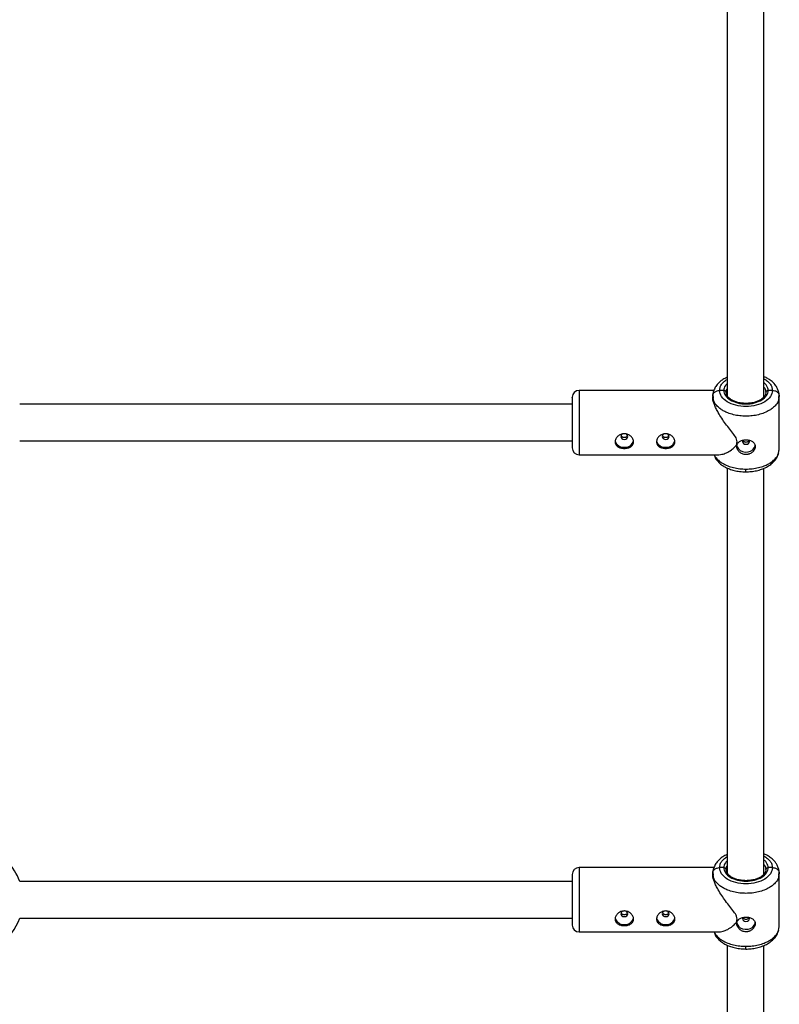
# Model space of a CAD drawing. Units: millimetres. Extents: x -3776 to 1574, y -8356 to -2838.
# Drawn here: x -818 to -487, y -6270 to -5842 of the extents above; entities that cross this region are included whole.
import ezdxf

# ---------------------------------------------------------------- set-up
doc = ezdxf.new("R2010")
doc.units = ezdxf.units.MM

msp = doc.modelspace()

# ---------------------------------------------------------------- linework, layer by layer
at = {"color": 7, "linetype": 'Continuous', "lineweight": 25}
for p, q in [((-509.91, -5829.29), (-509.91, -6005.49)), ((-493.91, -6006.06), (-493.91, -5829.41)), ((-515.64, -6003.17), (-574.36, -6003.17)), ((-516.21, -6005.6), (-515.86, -6003.9)), ((-516.21, -6005.6), (-516.11, -6005.19)), ((-516.21, -6005.6), (-516.21, -6006.08)), ((-515.89, -6007.16), (-516.21, -6005.6)), ((-516.15, -6004.96), (-516.01, -6006.58)), ((-511.36, -6003.21), (-513.21, -6003.21)), ((-510.36, -6004.01), (-510.16, -6003.03)), ((-510.14, -6005.09), (-510.36, -6004.01)), ((-493.06, -6004.01), (-493.28, -6005.09)), ((-493.26, -6003.03), (-493.06, -6004.01)), ((-490.21, -6003.21), (-492.06, -6003.21)), ((-487.55, -6003.94), (-487.21, -6005.6)), ((-487.21, -6005.6), (-487.52, -6007.16)), ((-487.41, -6006.58), (-487.27, -6004.96)), ((-487.31, -6005.19), (-487.21, -6005.6)), ((-487.21, -6028.76), (-487.21, -6005.6)), ((-577.36, -6009.17), (-817.81, -6009.17)), ((-817.81, -6025.17), (-577.36, -6025.17)), ((-574.36, -6031.17), (-513.52, -6031.17)), ((-487.57, -6030.5), (-487.21, -6028.76)), ((-487.26, -6029.31), (-487.29, -6029.08)), ((-509.91, -6036.92), (-509.91, -6213.12)), ((-493.91, -6213.7), (-493.91, -6037.04)), ((-515.64, -6210.8), (-574.36, -6210.8)), ((-516.21, -6213.24), (-515.86, -6211.54)), ((-511.36, -6210.84), (-513.21, -6210.84)), ((-510.36, -6211.64), (-510.16, -6210.66)), ((-510.14, -6212.73), (-510.36, -6211.64)), ((-493.06, -6211.64), (-493.28, -6212.73)), ((-493.26, -6210.66), (-493.06, -6211.64)), ((-490.21, -6210.84), (-492.06, -6210.84)), ((-487.55, -6211.57), (-487.21, -6213.24)), ((-516.21, -6213.24), (-516.11, -6212.82)), ((-516.21, -6213.24), (-516.21, -6213.72)), ((-515.89, -6214.8), (-516.21, -6213.24)), ((-516.15, -6212.59), (-516.01, -6214.21)), ((-487.21, -6213.24), (-487.52, -6214.8)), ((-487.41, -6214.21), (-487.27, -6212.59)), ((-487.31, -6212.82), (-487.21, -6213.24)), ((-487.21, -6236.4), (-487.21, -6213.24)), ((-577.36, -6216.8), (-817.81, -6216.8)), ((-817.81, -6232.8), (-577.36, -6232.8)), ((-487.57, -6238.13), (-487.21, -6236.4)), ((-487.26, -6236.94), (-487.29, -6236.71)), ((-574.36, -6238.8), (-513.52, -6238.8)), ((-509.91, -6244.56), (-509.91, -6420.76)), ((-493.91, -6421.33), (-493.91, -6244.68))]:
    msp.add_line(p, q, dxfattribs=at)
at = {"color": 8, "linetype": 'Continuous', "lineweight": 25}
for p, q in [((-574.36, -6003.17), (-574.36, -6031.17)), ((-501.71, -6008.86), (-501.71, -6009.07)), ((-501.71, -6038.62), (-501.71, -6037.42)), ((-574.36, -6210.8), (-574.36, -6238.8)), ((-501.71, -6216.5), (-501.71, -6216.7)), ((-501.71, -6246.25), (-501.71, -6245.06))]:
    msp.add_line(p, q, dxfattribs=at)
at = {"color": 7, "linetype": 'Continuous', "lineweight": 25, "flags": 128}
for points in [[(-556.21, -6023.28), (-556.09, -6023.75), (-555.76, -6024.15), (-555.25, -6024.42), (-554.66, -6024.51), (-554.07, -6024.42), (-553.56, -6024.15), (-553.23, -6023.75), (-553.11, -6023.28), (-553.23, -6022.8), (-553.56, -6022.4), (-554.07, -6022.13), (-554.42, -6022.05)], [(-538.21, -6023.28), (-538.09, -6023.75), (-537.76, -6024.15), (-537.25, -6024.42), (-536.66, -6024.51), (-536.07, -6024.42), (-535.56, -6024.15), (-535.23, -6023.75), (-535.11, -6023.28), (-535.23, -6022.8), (-535.56, -6022.4), (-536.07, -6022.13), (-536.42, -6022.05)], [(-505.69, -6027.12), (-505.53, -6027.79), (-505.01, -6028.65), (-504.2, -6029.35), (-503.17, -6029.82), (-502.01, -6030.04), (-500.82, -6029.97), (-499.71, -6029.62), (-498.78, -6029.02), (-498.11, -6028.24), (-497.75, -6027.33), (-497.71, -6026.85)], [(-503.14, -6024.9), (-503.26, -6025.38), (-503.14, -6025.85), (-502.81, -6026.25), (-502.3, -6026.52), (-501.71, -6026.61)], [(-501.71, -6026.61), (-501.12, -6026.52), (-500.61, -6026.25), (-500.28, -6025.85), (-500.16, -6025.38), (-500.28, -6024.9), (-500.29, -6024.88)], [(-556.21, -6230.91), (-556.09, -6231.39), (-555.76, -6231.79), (-555.25, -6232.06), (-554.66, -6232.15), (-554.07, -6232.06), (-553.56, -6231.79), (-553.23, -6231.39), (-553.11, -6230.91), (-553.23, -6230.44), (-553.56, -6230.04), (-554.07, -6229.77), (-554.42, -6229.69)], [(-538.21, -6230.91), (-538.09, -6231.39), (-537.76, -6231.79), (-537.25, -6232.06), (-536.66, -6232.15), (-536.07, -6232.06), (-535.56, -6231.79), (-535.23, -6231.39), (-535.11, -6230.91), (-535.23, -6230.44), (-535.56, -6230.04), (-536.07, -6229.77), (-536.42, -6229.69)], [(-503.14, -6232.54), (-503.26, -6233.01), (-503.14, -6233.48), (-502.81, -6233.89), (-502.3, -6234.15), (-501.71, -6234.25)], [(-501.71, -6234.25), (-501.12, -6234.15), (-500.61, -6233.89), (-500.28, -6233.48), (-500.16, -6233.01), (-500.28, -6232.54), (-500.29, -6232.52)], [(-505.69, -6234.76), (-505.53, -6235.43), (-505.01, -6236.29), (-504.2, -6236.98), (-503.17, -6237.46), (-502.01, -6237.67), (-500.82, -6237.6), (-499.71, -6237.25), (-498.78, -6236.66), (-498.11, -6235.87), (-497.75, -6234.96), (-497.71, -6234.49)]]:
    msp.add_lwpolyline(points, dxfattribs=at)
at = {"color": 7, "linetype": 'Continuous', "lineweight": 25}
for centre, radius, start, end in [((-574.36, -6006.17), 3, 90, 180), ((-554.88, -6023.41), 1.34, 101.8507, 174.1993), ((-536.88, -6023.41), 1.34, 101.8507, 174.1993), ((-554.95, -6024.13), 3.83, 196.5422, 274.2888), ((-554.31, -6024.24), 3.72, 264.6315, 347.7434), ((-536.95, -6024.13), 3.83, 196.5422, 274.2888), ((-536.31, -6024.24), 3.72, 264.6315, 347.7434), ((-574.36, -6028.17), 3, 180, 270), ((-839.91, -6224.8), 23.5, 19.9028, 70.0972), ((-574.36, -6213.8), 3, 90, 180), ((-839.91, -6224.8), 23.5, 199.9028, 340.0972), ((-554.95, -6231.76), 3.83, 196.5422, 274.2888), ((-554.88, -6231.05), 1.34, 101.8507, 174.1993), ((-554.31, -6231.88), 3.72, 264.6315, 347.7434), ((-536.95, -6231.76), 3.83, 196.5422, 274.2888), ((-536.88, -6231.05), 1.34, 101.8507, 174.1993), ((-536.31, -6231.88), 3.72, 264.6315, 347.7434), ((-574.36, -6235.8), 3, 180, 270)]:
    msp.add_arc(centre, radius, start, end, dxfattribs=at)
for points, knots in [([(-509.91, -5997.46), (-510.56, -5997.78), (-511.72, -5998.34), (-513.15, -5999.47), (-514.35, -6000.71), (-515.39, -6002.24), (-515.76, -6003.39), (-515.96, -6003.99)], [0, 0, 0, 0, 0.215344, 0.379143, 0.564759, 0.771995, 1, 1, 1, 1]), ([(-487.46, -6003.99), (-487.61, -6003.49), (-487.88, -6002.53), (-488.81, -6000.93), (-490.16, -5999.44), (-491.84, -5998.28), (-493, -5997.58), (-493.73, -5997.35), (-493.91, -5997.29)], [0, 0, 0, 0, 0.1718009, 0.3273329, 0.5867739, 0.7803093, 0.947732, 1, 1, 1, 1]), ([(-505.56, -6025.59), (-505.63, -6025.18), (-505.8, -6024.08), (-507.09, -6022.25), (-508.76, -6020.08), (-510.57, -6017.74), (-512.29, -6015.33), (-513.68, -6013.11), (-514.75, -6011.1), (-515.66, -6008.99), (-516.25, -6007.15), (-516.14, -6006.29), (-516.11, -6006.08)], [0, 0, 0, 0, 0.061095, 0.161999, 0.281319, 0.403139, 0.519501, 0.638793, 0.723197, 0.8097, 0.953861, 1, 1, 1, 1]), ([(-490.21, -6003.21), (-490.21, -6004.12), (-490.5, -6005.04), (-491.65, -6006.73), (-492.51, -6007.51), (-494.64, -6008.8), (-495.91, -6009.32), (-498.7, -6010.02), (-500.2, -6010.2), (-503.22, -6010.2), (-504.72, -6010.02), (-507.51, -6009.32), (-508.78, -6008.8), (-510.91, -6007.51), (-511.77, -6006.73), (-512.92, -6005.04), (-513.21, -6004.12), (-513.21, -6003.21)], [0, 0, 0, 0, 0.125, 0.125, 0.25, 0.25, 0.375, 0.375, 0.5, 0.5, 0.625, 0.625, 0.75, 0.75, 0.875, 0.875, 1, 1, 1, 1]), ([(-511.36, -6003.21), (-511.36, -6003.97), (-511.11, -6004.74), (-510.14, -6006.16), (-509.43, -6006.81), (-507.64, -6007.89), (-506.57, -6008.33), (-504.24, -6008.92), (-502.97, -6009.07), (-501.71, -6009.07)], [0, 0, 0, 0, 0.25, 0.25, 0.5, 0.5, 0.75, 0.75, 1, 1, 1, 1]), ([(-511.36, -6003.21), (-511.32, -6003.21), (-511.25, -6003.21), (-511.14, -6003.22), (-511.01, -6003.25), (-510.88, -6003.3), (-510.75, -6003.37), (-510.62, -6003.46), (-510.51, -6003.57), (-510.42, -6003.71), (-510.37, -6003.85), (-510.36, -6003.95), (-510.36, -6004.01)], [0, 0, 0, 0, 0.064617, 0.138054, 0.220666, 0.312532, 0.413317, 0.522142, 0.637511, 0.757329, 0.879062, 1, 1, 1, 1]), ([(-501.71, -6008.86), (-502.42, -6008.83), (-503.79, -6008.78), (-505.62, -6008.37), (-507.1, -6007.83), (-508.53, -6007.05), (-509.66, -6006.07), (-510.04, -6005.32), (-510.2, -6005)], [0, 0, 0, 0, 0.17525, 0.335694, 0.481537, 0.612994, 0.833307, 1, 1, 1, 1]), ([(-501.71, -6009.07), (-500.45, -6009.07), (-499.18, -6008.92), (-496.85, -6008.33), (-495.78, -6007.89), (-493.99, -6006.81), (-493.28, -6006.16), (-492.31, -6004.74), (-492.06, -6003.97), (-492.06, -6003.21)], [0, 0, 0, 0, 0.25, 0.25, 0.5, 0.5, 0.75, 0.75, 1, 1, 1, 1]), ([(-493.22, -6005), (-493.38, -6005.32), (-493.76, -6006.07), (-494.89, -6007.05), (-496.32, -6007.83), (-497.8, -6008.37), (-499.63, -6008.78), (-501, -6008.83), (-501.71, -6008.86)], [0, 0, 0, 0, 0.166693, 0.387006, 0.518463, 0.664307, 0.82475, 1, 1, 1, 1]), ([(-493.06, -6004.01), (-493.06, -6003.98), (-493.06, -6003.93), (-493.04, -6003.85), (-493.02, -6003.77), (-492.99, -6003.69), (-492.94, -6003.62), (-492.89, -6003.55), (-492.83, -6003.49), (-492.77, -6003.44), (-492.7, -6003.39), (-492.63, -6003.35), (-492.56, -6003.31), (-492.49, -6003.28), (-492.42, -6003.26), (-492.36, -6003.24), (-492.29, -6003.23), (-492.23, -6003.22), (-492.17, -6003.21), (-492.12, -6003.21), (-492.08, -6003.21), (-492.06, -6003.21)], [0, 0, 0, 0, 0.0634044, 0.127382, 0.1915432, 0.2554881, 0.31882, 0.3811587, 0.4421522, 0.5014866, 0.5588924, 0.6141487, 0.6670836, 0.717573, 0.7655364, 0.8109327, 0.8537544, 0.8940216, 0.9317768, 0.9670791, 1, 1, 1, 1]), ([(-577.36, -6006.22), (-577.36, -6006.21), (-577.36, -6006.15), (-577.36, -6006.51), (-577.36, -6007.24), (-577.36, -6008.34), (-577.36, -6009.72), (-577.36, -6011.43), (-577.36, -6013.43), (-577.36, -6015.63), (-577.36, -6017.89), (-577.36, -6020.08), (-577.36, -6022.08), (-577.36, -6023.23), (-577.36, -6023.79)], [0, 0, 0, 0, 0.030111, 0.121265, 0.20878, 0.291349, 0.373918, 0.461433, 0.552587, 0.645674, 0.738762, 0.829916, 0.917431, 1, 1, 1, 1]), ([(-558.66, -6025.59), (-558.66, -6025.38), (-558.63, -6025.17), (-558.53, -6024.74), (-558.45, -6024.53), (-558.25, -6024.11), (-558.13, -6023.91), (-557.84, -6023.52), (-557.67, -6023.33), (-557.3, -6022.99), (-557.1, -6022.84), (-556.67, -6022.56), (-556.44, -6022.44), (-555.96, -6022.25), (-555.7, -6022.18), (-555.19, -6022.07), (-554.93, -6022.05), (-554.4, -6022.05), (-554.13, -6022.07), (-553.62, -6022.17), (-553.37, -6022.25), (-552.88, -6022.44), (-552.65, -6022.56), (-552.22, -6022.83), (-552.02, -6022.99), (-551.65, -6023.33), (-551.48, -6023.51), (-551.19, -6023.9), (-551.07, -6024.11), (-550.87, -6024.52), (-550.79, -6024.74), (-550.69, -6025.16), (-550.66, -6025.38), (-550.66, -6025.81), (-550.69, -6026.01), (-550.79, -6026.4), (-550.87, -6026.59), (-551.07, -6026.95), (-551.19, -6027.11), (-551.48, -6027.42), (-551.65, -6027.56), (-552.01, -6027.8), (-552.21, -6027.91), (-552.65, -6028.1), (-552.88, -6028.18), (-553.36, -6028.31), (-553.62, -6028.36), (-554.13, -6028.42), (-554.39, -6028.44), (-554.92, -6028.44), (-555.18, -6028.42), (-555.7, -6028.36), (-555.95, -6028.31), (-556.43, -6028.18), (-556.67, -6028.1), (-557.1, -6027.91), (-557.3, -6027.8), (-557.67, -6027.56), (-557.84, -6027.42), (-558.13, -6027.12), (-558.25, -6026.95), (-558.45, -6026.59), (-558.53, -6026.41), (-558.63, -6026.01), (-558.66, -6025.81), (-558.66, -6025.59)], [0, 0, 0, 0, 0.03125, 0.03125, 0.0625, 0.0625, 0.09375, 0.09375, 0.125, 0.125, 0.15625, 0.15625, 0.1875, 0.1875, 0.21875, 0.21875, 0.25, 0.25, 0.28125, 0.28125, 0.3125, 0.3125, 0.34375, 0.34375, 0.375, 0.375, 0.40625, 0.40625, 0.4375, 0.4375, 0.46875, 0.46875, 0.5, 0.5, 0.53125, 0.53125, 0.5625, 0.5625, 0.59375, 0.59375, 0.625, 0.625, 0.65625, 0.65625, 0.6875, 0.6875, 0.71875, 0.71875, 0.75, 0.75, 0.78125, 0.78125, 0.8125, 0.8125, 0.84375, 0.84375, 0.875, 0.875, 0.90625, 0.90625, 0.9375, 0.9375, 0.96875, 0.96875, 1, 1, 1, 1]), ([(-556.1, -6022.86), (-556.09, -6022.86), (-556.06, -6023.03), (-555.77, -6023.27), (-555.27, -6023.51), (-554.66, -6023.6), (-554.05, -6023.51), (-553.55, -6023.26), (-553.27, -6023.03), (-553.23, -6022.87), (-553.23, -6022.87)], [0, 0, 0, 0, 0.007365, 0.172311, 0.33722, 0.501933, 0.666603, 0.831797, 0.996756, 1, 1, 1, 1]), ([(-540.66, -6025.59), (-540.66, -6025.38), (-540.63, -6025.17), (-540.53, -6024.74), (-540.45, -6024.53), (-540.25, -6024.11), (-540.13, -6023.91), (-539.84, -6023.52), (-539.67, -6023.33), (-539.3, -6022.99), (-539.1, -6022.84), (-538.67, -6022.56), (-538.44, -6022.44), (-537.96, -6022.25), (-537.7, -6022.18), (-537.19, -6022.07), (-536.93, -6022.05), (-536.4, -6022.05), (-536.13, -6022.07), (-535.62, -6022.17), (-535.37, -6022.25), (-534.88, -6022.44), (-534.65, -6022.56), (-534.22, -6022.83), (-534.02, -6022.99), (-533.65, -6023.33), (-533.48, -6023.51), (-533.19, -6023.9), (-533.07, -6024.11), (-532.87, -6024.52), (-532.79, -6024.74), (-532.69, -6025.16), (-532.66, -6025.38), (-532.66, -6025.81), (-532.69, -6026.01), (-532.79, -6026.4), (-532.87, -6026.59), (-533.07, -6026.95), (-533.19, -6027.11), (-533.48, -6027.42), (-533.65, -6027.56), (-534.01, -6027.8), (-534.21, -6027.91), (-534.65, -6028.1), (-534.88, -6028.18), (-535.36, -6028.31), (-535.62, -6028.36), (-536.13, -6028.42), (-536.39, -6028.44), (-536.92, -6028.44), (-537.18, -6028.42), (-537.7, -6028.36), (-537.95, -6028.31), (-538.43, -6028.18), (-538.67, -6028.1), (-539.1, -6027.91), (-539.3, -6027.8), (-539.67, -6027.56), (-539.84, -6027.42), (-540.13, -6027.12), (-540.25, -6026.95), (-540.45, -6026.59), (-540.53, -6026.41), (-540.63, -6026.01), (-540.66, -6025.81), (-540.66, -6025.59)], [0, 0, 0, 0, 0.03125, 0.03125, 0.0625, 0.0625, 0.09375, 0.09375, 0.125, 0.125, 0.15625, 0.15625, 0.1875, 0.1875, 0.21875, 0.21875, 0.25, 0.25, 0.28125, 0.28125, 0.3125, 0.3125, 0.34375, 0.34375, 0.375, 0.375, 0.40625, 0.40625, 0.4375, 0.4375, 0.46875, 0.46875, 0.5, 0.5, 0.53125, 0.53125, 0.5625, 0.5625, 0.59375, 0.59375, 0.625, 0.625, 0.65625, 0.65625, 0.6875, 0.6875, 0.71875, 0.71875, 0.75, 0.75, 0.78125, 0.78125, 0.8125, 0.8125, 0.84375, 0.84375, 0.875, 0.875, 0.90625, 0.90625, 0.9375, 0.9375, 0.96875, 0.96875, 1, 1, 1, 1]), ([(-538.09, -6022.85), (-538.09, -6022.85), (-538.05, -6023.01), (-537.77, -6023.25), (-537.27, -6023.5), (-536.66, -6023.58), (-536.05, -6023.49), (-535.53, -6023.25), (-535.33, -6022.99), (-535.23, -6022.86)], [0, 0, 0, 0, 0.002551, 0.168895, 0.335213, 0.50133, 0.667403, 0.833993, 1, 1, 1, 1]), ([(-577.36, -6023.79), (-577.36, -6024.3), (-577.36, -6025.36), (-577.36, -6026.63), (-577.36, -6027.58), (-577.36, -6028.12), (-577.36, -6028.12), (-577.36, -6028.12)], [0, 0, 0, 0, 0.197864, 0.407581, 0.626016, 0.849086, 1, 1, 1, 1]), ([(-513.52, -6031.17), (-513.09, -6031.13), (-512.06, -6031.05), (-510.19, -6030.36), (-508.2, -6029.24), (-506.63, -6027.93), (-505.71, -6026.72), (-505.6, -6025.91), (-505.56, -6025.59)], [0, 0, 0, 0, 0.166058, 0.389553, 0.6194, 0.8, 0.920113, 1, 1, 1, 1]), ([(-501.71, -6031.1), (-501.98, -6031.1), (-502.24, -6031.07), (-502.75, -6030.97), (-503, -6030.9), (-503.49, -6030.71), (-503.72, -6030.59), (-504.15, -6030.32), (-504.35, -6030.16), (-504.72, -6029.83), (-504.89, -6029.64), (-505.18, -6029.25), (-505.3, -6029.05), (-505.5, -6028.64), (-505.58, -6028.42), (-505.68, -6027.99), (-505.71, -6027.78), (-505.71, -6027.36), (-505.68, -6027.15), (-505.58, -6026.76), (-505.51, -6026.57), (-505.3, -6026.21), (-505.18, -6026.05), (-504.89, -6025.74), (-504.72, -6025.6), (-504.35, -6025.35), (-504.15, -6025.24), (-503.72, -6025.05), (-503.49, -6024.97), (-503.01, -6024.84), (-502.76, -6024.79), (-502.24, -6024.73), (-501.98, -6024.71), (-501.71, -6024.71)], [0, 0, 0, 0, 0.0625, 0.0625, 0.125, 0.125, 0.1875, 0.1875, 0.25, 0.25, 0.3125, 0.3125, 0.375, 0.375, 0.4375, 0.4375, 0.5, 0.5, 0.5625, 0.5625, 0.625, 0.625, 0.6875, 0.6875, 0.75, 0.75, 0.8125, 0.8125, 0.875, 0.875, 0.9375, 0.9375, 1, 1, 1, 1]), ([(-503.09, -6024.87), (-503.01, -6025), (-502.82, -6025.28), (-502.32, -6025.58), (-501.91, -6025.62), (-501.71, -6025.64)], [0, 0, 0, 0, 0.299978, 0.64997, 1, 1, 1, 1]), ([(-501.71, -6024.71), (-501.64, -6024.71), (-501.51, -6024.71), (-501.31, -6024.72), (-501.12, -6024.74), (-500.93, -6024.76), (-500.73, -6024.78), (-500.54, -6024.82), (-500.36, -6024.86), (-499.99, -6024.95), (-499.47, -6025.13), (-498.86, -6025.47), (-498.36, -6025.88), (-497.99, -6026.38), (-497.76, -6026.94), (-497.68, -6027.56), (-497.76, -6028.2), (-497.99, -6028.85), (-498.3, -6029.36), (-498.61, -6029.73), (-498.96, -6030.09), (-499.47, -6030.48), (-500.05, -6030.77), (-500.54, -6030.94), (-500.93, -6031.03), (-501.32, -6031.09), (-501.58, -6031.1), (-501.71, -6031.1)], [0, 0, 0, 0, 0.0157441, 0.0313871, 0.0469666, 0.0625208, 0.0780882, 0.093707, 0.1094151, 0.1252497, 0.1876577, 0.2502028, 0.3128334, 0.375054, 0.4376201, 0.4998622, 0.5621634, 0.6248359, 0.687412, 0.7186881, 0.7500426, 0.8125891, 0.8750058, 0.9064823, 0.9376046, 0.9686757, 1, 1, 1, 1]), ([(-501.71, -6025.64), (-501.51, -6025.62), (-501.1, -6025.58), (-500.59, -6025.27), (-500.4, -6024.98), (-500.31, -6024.85)], [0, 0, 0, 0, 0.344808, 0.690416, 1, 1, 1, 1]), ([(-515.63, -6031.17), (-515.43, -6031.73), (-514.99, -6032.99), (-513.62, -6034.55), (-512.08, -6035.79), (-510.57, -6036.67), (-508.88, -6037.41), (-506.84, -6038.05), (-504.4, -6038.52), (-502.64, -6038.58), (-501.71, -6038.62)], [0, 0, 0, 0, 0.11795, 0.263516, 0.381904, 0.480025, 0.588197, 0.710979, 0.848263, 1, 1, 1, 1]), ([(-501.71, -6038.62), (-500.94, -6038.59), (-499.39, -6038.55), (-497.09, -6038.16), (-494.87, -6037.52), (-492.78, -6036.61), (-490.9, -6035.42), (-489.32, -6033.95), (-488.09, -6032.27), (-487.68, -6031.03), (-487.47, -6030.41)], [0, 0, 0, 0, 0.1188582, 0.2389851, 0.3608382, 0.484761, 0.6108867, 0.7391213, 0.8690613, 1, 1, 1, 1]), ([(-509.91, -6205.09), (-510.56, -6205.41), (-511.72, -6205.97), (-513.15, -6207.1), (-514.35, -6208.34), (-515.39, -6209.87), (-515.76, -6211.03), (-515.96, -6211.63)], [0, 0, 0, 0, 0.215344, 0.379143, 0.564759, 0.771995, 1, 1, 1, 1]), ([(-487.46, -6211.63), (-487.61, -6211.13), (-487.88, -6210.17), (-488.81, -6208.56), (-490.16, -6207.07), (-491.84, -6205.91), (-493, -6205.22), (-493.73, -6204.98), (-493.91, -6204.93)], [0, 0, 0, 0, 0.171801, 0.327333, 0.586774, 0.780309, 0.947732, 1, 1, 1, 1]), ([(-490.21, -6210.84), (-490.21, -6211.76), (-490.5, -6212.67), (-491.65, -6214.36), (-492.51, -6215.14), (-494.64, -6216.44), (-495.91, -6216.95), (-498.7, -6217.66), (-500.2, -6217.84), (-503.22, -6217.84), (-504.72, -6217.66), (-507.51, -6216.95), (-508.78, -6216.44), (-510.91, -6215.14), (-511.77, -6214.36), (-512.92, -6212.67), (-513.21, -6211.76), (-513.21, -6210.84)], [0, 0, 0, 0, 0.125, 0.125, 0.25, 0.25, 0.375, 0.375, 0.5, 0.5, 0.625, 0.625, 0.75, 0.75, 0.875, 0.875, 1, 1, 1, 1]), ([(-511.36, -6210.84), (-511.36, -6211.61), (-511.11, -6212.37), (-510.14, -6213.79), (-509.43, -6214.44), (-507.64, -6215.53), (-506.57, -6215.96), (-504.24, -6216.55), (-502.97, -6216.7), (-501.71, -6216.7)], [0, 0, 0, 0, 0.25, 0.25, 0.5, 0.5, 0.75, 0.75, 1, 1, 1, 1]), ([(-511.36, -6210.84), (-511.32, -6210.84), (-511.25, -6210.84), (-511.14, -6210.86), (-511.01, -6210.89), (-510.88, -6210.93), (-510.75, -6211), (-510.62, -6211.09), (-510.51, -6211.21), (-510.42, -6211.34), (-510.37, -6211.49), (-510.36, -6211.59), (-510.36, -6211.64)], [0, 0, 0, 0, 0.064617, 0.138054, 0.220666, 0.312532, 0.413317, 0.522142, 0.637511, 0.757329, 0.879062, 1, 1, 1, 1]), ([(-501.71, -6216.7), (-500.45, -6216.7), (-499.18, -6216.55), (-496.85, -6215.96), (-495.78, -6215.53), (-493.99, -6214.44), (-493.28, -6213.79), (-492.31, -6212.37), (-492.06, -6211.61), (-492.06, -6210.84)], [0, 0, 0, 0, 0.25, 0.25, 0.5, 0.5, 0.75, 0.75, 1, 1, 1, 1]), ([(-493.06, -6211.64), (-493.06, -6211.61), (-493.06, -6211.56), (-493.04, -6211.48), (-493.02, -6211.4), (-492.99, -6211.33), (-492.94, -6211.26), (-492.89, -6211.19), (-492.83, -6211.13), (-492.77, -6211.07), (-492.7, -6211.02), (-492.63, -6210.98), (-492.56, -6210.95), (-492.49, -6210.92), (-492.42, -6210.89), (-492.36, -6210.87), (-492.29, -6210.86), (-492.23, -6210.85), (-492.17, -6210.84), (-492.12, -6210.84), (-492.08, -6210.84), (-492.06, -6210.84)], [0, 0, 0, 0, 0.063404, 0.127382, 0.191543, 0.255488, 0.31882, 0.381159, 0.442152, 0.501487, 0.558892, 0.614149, 0.667084, 0.717573, 0.765536, 0.810933, 0.853754, 0.894022, 0.931777, 0.967079, 1, 1, 1, 1]), ([(-577.36, -6213.85), (-577.36, -6213.84), (-577.36, -6213.78), (-577.36, -6214.14), (-577.36, -6214.88), (-577.36, -6215.97), (-577.36, -6217.35), (-577.36, -6219.06), (-577.36, -6221.06), (-577.36, -6223.26), (-577.36, -6225.53), (-577.36, -6227.71), (-577.36, -6229.72), (-577.36, -6230.87), (-577.36, -6231.42)], [0, 0, 0, 0, 0.030111, 0.121265, 0.20878, 0.291349, 0.373918, 0.461433, 0.552587, 0.645674, 0.738762, 0.829916, 0.917431, 1, 1, 1, 1]), ([(-505.56, -6233.23), (-505.63, -6232.81), (-505.8, -6231.72), (-507.09, -6229.89), (-508.76, -6227.72), (-510.57, -6225.38), (-512.29, -6222.96), (-513.68, -6220.74), (-514.75, -6218.73), (-515.66, -6216.63), (-516.25, -6214.78), (-516.14, -6213.93), (-516.11, -6213.72)], [0, 0, 0, 0, 0.061095, 0.161999, 0.281319, 0.403139, 0.519501, 0.638793, 0.723197, 0.8097, 0.953861, 1, 1, 1, 1]), ([(-501.71, -6216.5), (-502.42, -6216.47), (-503.79, -6216.41), (-505.62, -6216), (-507.1, -6215.46), (-508.53, -6214.68), (-509.66, -6213.7), (-510.04, -6212.96), (-510.2, -6212.64)], [0, 0, 0, 0, 0.17525, 0.335694, 0.481537, 0.612994, 0.833307, 1, 1, 1, 1]), ([(-493.22, -6212.64), (-493.38, -6212.96), (-493.76, -6213.7), (-494.89, -6214.68), (-496.32, -6215.46), (-497.8, -6216), (-499.63, -6216.41), (-501, -6216.47), (-501.71, -6216.5)], [0, 0, 0, 0, 0.1666928, 0.3870063, 0.5184631, 0.6643065, 0.8247498, 1, 1, 1, 1]), ([(-577.36, -6231.42), (-577.36, -6231.94), (-577.36, -6233), (-577.36, -6234.27), (-577.36, -6235.22), (-577.36, -6235.75), (-577.36, -6235.75), (-577.36, -6235.75)], [0, 0, 0, 0, 0.197864, 0.407581, 0.626016, 0.849086, 1, 1, 1, 1]), ([(-558.66, -6233.23), (-558.66, -6233.02), (-558.63, -6232.8), (-558.53, -6232.38), (-558.45, -6232.16), (-558.25, -6231.74), (-558.13, -6231.54), (-557.84, -6231.15), (-557.67, -6230.97), (-557.3, -6230.63), (-557.1, -6230.47), (-556.67, -6230.2), (-556.44, -6230.08), (-555.96, -6229.89), (-555.7, -6229.81), (-555.19, -6229.71), (-554.93, -6229.68), (-554.4, -6229.68), (-554.13, -6229.71), (-553.62, -6229.81), (-553.37, -6229.88), (-552.88, -6230.08), (-552.65, -6230.2), (-552.22, -6230.47), (-552.02, -6230.62), (-551.65, -6230.97), (-551.48, -6231.15), (-551.19, -6231.53), (-551.07, -6231.74), (-550.87, -6232.16), (-550.79, -6232.37), (-550.69, -6232.8), (-550.66, -6233.02), (-550.66, -6233.44), (-550.69, -6233.64), (-550.79, -6234.04), (-550.87, -6234.23), (-551.07, -6234.58), (-551.19, -6234.75), (-551.48, -6235.05), (-551.65, -6235.19), (-552.01, -6235.44), (-552.21, -6235.55), (-552.65, -6235.74), (-552.88, -6235.82), (-553.36, -6235.94), (-553.62, -6235.99), (-554.13, -6236.06), (-554.39, -6236.07), (-554.92, -6236.07), (-555.18, -6236.06), (-555.7, -6235.99), (-555.95, -6235.95), (-556.43, -6235.82), (-556.67, -6235.74), (-557.1, -6235.55), (-557.3, -6235.44), (-557.67, -6235.19), (-557.84, -6235.05), (-558.13, -6234.75), (-558.25, -6234.58), (-558.45, -6234.23), (-558.53, -6234.04), (-558.63, -6233.65), (-558.66, -6233.44), (-558.66, -6233.23)], [0, 0, 0, 0, 0.03125, 0.03125, 0.0625, 0.0625, 0.09375, 0.09375, 0.125, 0.125, 0.15625, 0.15625, 0.1875, 0.1875, 0.21875, 0.21875, 0.25, 0.25, 0.28125, 0.28125, 0.3125, 0.3125, 0.34375, 0.34375, 0.375, 0.375, 0.40625, 0.40625, 0.4375, 0.4375, 0.46875, 0.46875, 0.5, 0.5, 0.53125, 0.53125, 0.5625, 0.5625, 0.59375, 0.59375, 0.625, 0.625, 0.65625, 0.65625, 0.6875, 0.6875, 0.71875, 0.71875, 0.75, 0.75, 0.78125, 0.78125, 0.8125, 0.8125, 0.84375, 0.84375, 0.875, 0.875, 0.90625, 0.90625, 0.9375, 0.9375, 0.96875, 0.96875, 1, 1, 1, 1]), ([(-556.1, -6230.49), (-556.09, -6230.5), (-556.06, -6230.66), (-555.77, -6230.9), (-555.27, -6231.15), (-554.66, -6231.23), (-554.05, -6231.15), (-553.55, -6230.9), (-553.27, -6230.66), (-553.23, -6230.5), (-553.23, -6230.5)], [0, 0, 0, 0, 0.0073653, 0.1723111, 0.3372202, 0.5019327, 0.6666033, 0.8317966, 0.9967559, 1, 1, 1, 1]), ([(-540.66, -6233.23), (-540.66, -6233.02), (-540.63, -6232.8), (-540.53, -6232.38), (-540.45, -6232.16), (-540.25, -6231.74), (-540.13, -6231.54), (-539.84, -6231.15), (-539.67, -6230.97), (-539.3, -6230.63), (-539.1, -6230.47), (-538.67, -6230.2), (-538.44, -6230.08), (-537.96, -6229.89), (-537.7, -6229.81), (-537.19, -6229.71), (-536.93, -6229.68), (-536.4, -6229.68), (-536.13, -6229.71), (-535.62, -6229.81), (-535.37, -6229.88), (-534.88, -6230.08), (-534.65, -6230.2), (-534.22, -6230.47), (-534.02, -6230.62), (-533.65, -6230.97), (-533.48, -6231.15), (-533.19, -6231.53), (-533.07, -6231.74), (-532.87, -6232.16), (-532.79, -6232.37), (-532.69, -6232.8), (-532.66, -6233.02), (-532.66, -6233.44), (-532.69, -6233.64), (-532.79, -6234.04), (-532.87, -6234.23), (-533.07, -6234.58), (-533.19, -6234.75), (-533.48, -6235.05), (-533.65, -6235.19), (-534.01, -6235.44), (-534.21, -6235.55), (-534.65, -6235.74), (-534.88, -6235.82), (-535.36, -6235.94), (-535.62, -6235.99), (-536.13, -6236.06), (-536.39, -6236.07), (-536.92, -6236.07), (-537.18, -6236.06), (-537.7, -6235.99), (-537.95, -6235.95), (-538.43, -6235.82), (-538.67, -6235.74), (-539.1, -6235.55), (-539.3, -6235.44), (-539.67, -6235.19), (-539.84, -6235.05), (-540.13, -6234.75), (-540.25, -6234.58), (-540.45, -6234.23), (-540.53, -6234.04), (-540.63, -6233.65), (-540.66, -6233.44), (-540.66, -6233.23)], [0, 0, 0, 0, 0.03125, 0.03125, 0.0625, 0.0625, 0.09375, 0.09375, 0.125, 0.125, 0.15625, 0.15625, 0.1875, 0.1875, 0.21875, 0.21875, 0.25, 0.25, 0.28125, 0.28125, 0.3125, 0.3125, 0.34375, 0.34375, 0.375, 0.375, 0.40625, 0.40625, 0.4375, 0.4375, 0.46875, 0.46875, 0.5, 0.5, 0.53125, 0.53125, 0.5625, 0.5625, 0.59375, 0.59375, 0.625, 0.625, 0.65625, 0.65625, 0.6875, 0.6875, 0.71875, 0.71875, 0.75, 0.75, 0.78125, 0.78125, 0.8125, 0.8125, 0.84375, 0.84375, 0.875, 0.875, 0.90625, 0.90625, 0.9375, 0.9375, 0.96875, 0.96875, 1, 1, 1, 1]), ([(-538.09, -6230.49), (-538.09, -6230.49), (-538.05, -6230.65), (-537.77, -6230.88), (-537.27, -6231.13), (-536.66, -6231.21), (-536.05, -6231.13), (-535.53, -6230.89), (-535.33, -6230.62), (-535.23, -6230.49)], [0, 0, 0, 0, 0.002551, 0.168895, 0.335213, 0.50133, 0.667403, 0.833993, 1, 1, 1, 1]), ([(-501.71, -6238.73), (-501.98, -6238.73), (-502.24, -6238.71), (-502.75, -6238.61), (-503, -6238.54), (-503.49, -6238.34), (-503.72, -6238.23), (-504.15, -6237.95), (-504.35, -6237.8), (-504.72, -6237.46), (-504.89, -6237.28), (-505.18, -6236.89), (-505.3, -6236.69), (-505.5, -6236.27), (-505.58, -6236.06), (-505.68, -6235.63), (-505.71, -6235.41), (-505.71, -6234.99), (-505.68, -6234.79), (-505.58, -6234.39), (-505.51, -6234.21), (-505.3, -6233.85), (-505.18, -6233.68), (-504.89, -6233.38), (-504.72, -6233.24), (-504.35, -6232.99), (-504.15, -6232.88), (-503.72, -6232.69), (-503.49, -6232.61), (-503.01, -6232.48), (-502.76, -6232.43), (-502.24, -6232.36), (-501.98, -6232.34), (-501.71, -6232.34)], [0, 0, 0, 0, 0.0625, 0.0625, 0.125, 0.125, 0.1875, 0.1875, 0.25, 0.25, 0.3125, 0.3125, 0.375, 0.375, 0.4375, 0.4375, 0.5, 0.5, 0.5625, 0.5625, 0.625, 0.625, 0.6875, 0.6875, 0.75, 0.75, 0.8125, 0.8125, 0.875, 0.875, 0.9375, 0.9375, 1, 1, 1, 1]), ([(-503.09, -6232.5), (-503.01, -6232.63), (-502.82, -6232.91), (-502.32, -6233.21), (-501.91, -6233.25), (-501.71, -6233.28)], [0, 0, 0, 0, 0.299978, 0.64997, 1, 1, 1, 1]), ([(-501.71, -6232.34), (-501.64, -6232.35), (-501.51, -6232.35), (-501.31, -6232.36), (-501.12, -6232.37), (-500.93, -6232.39), (-500.73, -6232.42), (-500.54, -6232.45), (-500.36, -6232.49), (-499.99, -6232.59), (-499.47, -6232.77), (-498.86, -6233.1), (-498.36, -6233.52), (-497.99, -6234.02), (-497.76, -6234.58), (-497.68, -6235.2), (-497.76, -6235.84), (-497.99, -6236.48), (-498.3, -6236.99), (-498.61, -6237.37), (-498.96, -6237.72), (-499.47, -6238.11), (-500.05, -6238.4), (-500.54, -6238.57), (-500.93, -6238.67), (-501.32, -6238.72), (-501.58, -6238.73), (-501.71, -6238.73)], [0, 0, 0, 0, 0.0157441, 0.0313871, 0.0469666, 0.0625208, 0.0780882, 0.093707, 0.1094151, 0.1252497, 0.1876577, 0.2502028, 0.3128334, 0.375054, 0.4376201, 0.4998622, 0.5621634, 0.6248359, 0.687412, 0.7186881, 0.7500426, 0.8125891, 0.8750058, 0.9064823, 0.9376046, 0.9686757, 1, 1, 1, 1]), ([(-501.71, -6233.28), (-501.51, -6233.25), (-501.1, -6233.21), (-500.59, -6232.91), (-500.4, -6232.62), (-500.31, -6232.48)], [0, 0, 0, 0, 0.344808, 0.690416, 1, 1, 1, 1]), ([(-513.52, -6238.8), (-513.09, -6238.77), (-512.06, -6238.69), (-510.19, -6238), (-508.2, -6236.88), (-506.63, -6235.57), (-505.71, -6234.35), (-505.6, -6233.55), (-505.56, -6233.23)], [0, 0, 0, 0, 0.166058, 0.389553, 0.6194, 0.8, 0.920113, 1, 1, 1, 1]), ([(-515.63, -6238.8), (-515.43, -6239.37), (-514.99, -6240.63), (-513.62, -6242.19), (-512.08, -6243.42), (-510.57, -6244.3), (-508.88, -6245.05), (-506.84, -6245.68), (-504.4, -6246.15), (-502.64, -6246.22), (-501.71, -6246.25)], [0, 0, 0, 0, 0.11795, 0.263516, 0.381904, 0.480025, 0.588197, 0.710979, 0.848263, 1, 1, 1, 1]), ([(-501.71, -6246.25), (-500.94, -6246.23), (-499.39, -6246.18), (-497.09, -6245.79), (-494.87, -6245.16), (-492.78, -6244.24), (-490.9, -6243.05), (-489.32, -6241.59), (-488.09, -6239.91), (-487.68, -6238.66), (-487.47, -6238.04)], [0, 0, 0, 0, 0.118858, 0.238985, 0.360838, 0.484761, 0.610887, 0.739121, 0.869061, 1, 1, 1, 1])]:
    msp.add_open_spline(points, degree=3, knots=knots, dxfattribs=at)
at = {"color": 8, "linetype": 'Continuous', "lineweight": 25}
for points, knots in [([(-513.21, -6003.21), (-513.17, -6002.79), (-513.1, -6001.92), (-512.46, -6000.65), (-511.43, -5999.42), (-510.41, -5998.73), (-509.91, -5998.39)], [0, 0, 0, 0, 0.235467, 0.485072, 0.74508, 1, 1, 1, 1]), ([(-509.91, -6000.2), (-510.19, -6000.49), (-510.77, -6001.1), (-511.26, -6002.13), (-511.32, -6002.85), (-511.36, -6003.21)], [0, 0, 0, 0, 0.316425, 0.66816, 1, 1, 1, 1]), ([(-493.91, -5998.18), (-493.79, -5998.24), (-493.06, -5998.58), (-492.03, -5999.42), (-490.95, -6000.64), (-490.32, -6001.92), (-490.25, -6002.79), (-490.21, -6003.21)], [0, 0, 0, 0, 0.0460414, 0.2966922, 0.5421225, 0.7777339, 1, 1, 1, 1]), ([(-492.06, -6003.21), (-492.09, -6002.85), (-492.15, -6002.13), (-492.71, -6001.07), (-493.3, -6000.28), (-493.81, -5999.92), (-493.91, -5999.85)], [0, 0, 0, 0, 0.2930727, 0.6037158, 0.9272848, 1, 1, 1, 1]), ([(-493.91, -6001.8), (-493.66, -6002.11), (-493.35, -6002.51), (-493.28, -6002.94), (-493.26, -6003.03)], [0, 0, 0, 0, 0.796251, 1, 1, 1, 1]), ([(-516.11, -6005.19), (-516.09, -6005.03), (-516.04, -6004.71), (-515.73, -6004.28), (-515.35, -6003.9), (-514.87, -6003.59), (-514.18, -6003.29), (-513.59, -6003.24), (-513.21, -6003.21)], [0, 0, 0, 0, 0.143397, 0.288661, 0.437006, 0.582371, 0.726685, 1, 1, 1, 1]), ([(-510.16, -6003.03), (-510.14, -6002.94), (-510.12, -6002.74), (-509.98, -6002.55), (-509.91, -6002.45)], [0, 0, 0, 0, 0.439033, 1, 1, 1, 1]), ([(-490.21, -6003.21), (-489.86, -6003.23), (-489.3, -6003.28), (-488.59, -6003.56), (-488.08, -6003.88), (-487.69, -6004.28), (-487.38, -6004.71), (-487.33, -6005.03), (-487.31, -6005.19)], [0, 0, 0, 0, 0.25146, 0.400654, 0.562975, 0.711313, 0.856572, 1, 1, 1, 1]), ([(-501.71, -6014.39), (-502.62, -6014.36), (-504.47, -6014.3), (-507.17, -6013.8), (-509.16, -6013.18), (-510.48, -6012.61), (-511.24, -6012.23), (-512.25, -6011.66), (-513.52, -6010.77), (-514.85, -6009.41), (-515.73, -6008.15), (-515.86, -6007.35), (-515.89, -6007.16)], [0, 0, 0, 0, 0.135298, 0.274449, 0.417452, 0.46605, 0.515078, 0.564535, 0.671899, 0.801748, 0.954049, 1, 1, 1, 1]), ([(-487.52, -6007.16), (-487.55, -6007.35), (-487.68, -6008.15), (-488.41, -6009.17), (-489.31, -6010.18), (-490.01, -6010.81), (-490.72, -6011.35), (-491.89, -6012.11), (-493.68, -6012.99), (-496.25, -6013.8), (-498.95, -6014.3), (-500.8, -6014.36), (-501.71, -6014.39)], [0, 0, 0, 0, 0.045951, 0.198255, 0.266064, 0.328238, 0.384778, 0.43568, 0.582538, 0.725545, 0.864699, 1, 1, 1, 1]), ([(-515.59, -6031.17), (-515.34, -6031.64), (-514.95, -6032.38), (-514.11, -6033.27), (-513.41, -6033.89), (-512.7, -6034.43), (-511.53, -6035.17), (-509.74, -6036.04), (-507.17, -6036.84), (-504.47, -6037.33), (-502.62, -6037.39), (-501.71, -6037.42)], [0, 0, 0, 0, 0.13395, 0.207198, 0.274359, 0.335433, 0.390419, 0.549055, 0.703532, 0.853847, 1, 1, 1, 1]), ([(-501.71, -6037.42), (-500.8, -6037.39), (-498.95, -6037.33), (-496.25, -6036.84), (-494.26, -6036.23), (-492.94, -6035.67), (-492.18, -6035.3), (-491.16, -6034.73), (-489.9, -6033.86), (-488.57, -6032.51), (-487.71, -6031.34), (-487.59, -6030.61), (-487.57, -6030.5)], [0, 0, 0, 0, 0.137585, 0.27909, 0.424511, 0.473931, 0.523788, 0.574082, 0.683261, 0.815305, 0.970182, 1, 1, 1, 1]), ([(-513.21, -6210.84), (-513.17, -6210.42), (-513.1, -6209.56), (-512.46, -6208.28), (-511.43, -6207.05), (-510.41, -6206.37), (-509.91, -6206.03)], [0, 0, 0, 0, 0.235467, 0.485072, 0.74508, 1, 1, 1, 1]), ([(-493.91, -6205.82), (-493.79, -6205.87), (-493.06, -6206.22), (-492.03, -6207.06), (-490.95, -6208.28), (-490.32, -6209.56), (-490.25, -6210.42), (-490.21, -6210.84)], [0, 0, 0, 0, 0.046041, 0.296692, 0.542123, 0.777734, 1, 1, 1, 1]), ([(-492.06, -6210.84), (-492.09, -6210.49), (-492.15, -6209.76), (-492.71, -6208.7), (-493.3, -6207.92), (-493.81, -6207.55), (-493.91, -6207.49)], [0, 0, 0, 0, 0.293073, 0.603716, 0.927285, 1, 1, 1, 1]), ([(-516.11, -6212.82), (-516.09, -6212.66), (-516.04, -6212.34), (-515.73, -6211.91), (-515.35, -6211.53), (-514.87, -6211.22), (-514.18, -6210.92), (-513.59, -6210.87), (-513.21, -6210.84)], [0, 0, 0, 0, 0.143397, 0.288661, 0.437006, 0.582371, 0.726685, 1, 1, 1, 1]), ([(-509.91, -6207.83), (-510.19, -6208.12), (-510.77, -6208.74), (-511.26, -6209.77), (-511.32, -6210.49), (-511.36, -6210.84)], [0, 0, 0, 0, 0.316425, 0.66816, 1, 1, 1, 1]), ([(-510.16, -6210.66), (-510.14, -6210.57), (-510.12, -6210.37), (-509.98, -6210.19), (-509.91, -6210.08)], [0, 0, 0, 0, 0.439033, 1, 1, 1, 1]), ([(-493.91, -6209.43), (-493.66, -6209.75), (-493.35, -6210.14), (-493.28, -6210.57), (-493.26, -6210.66)], [0, 0, 0, 0, 0.796251, 1, 1, 1, 1]), ([(-490.21, -6210.84), (-489.86, -6210.87), (-489.3, -6210.91), (-488.59, -6211.2), (-488.08, -6211.52), (-487.69, -6211.91), (-487.38, -6212.34), (-487.33, -6212.66), (-487.31, -6212.82)], [0, 0, 0, 0, 0.25146, 0.400654, 0.562975, 0.711313, 0.856572, 1, 1, 1, 1]), ([(-501.71, -6222.03), (-502.62, -6222), (-504.47, -6221.94), (-507.17, -6221.44), (-509.16, -6220.81), (-510.48, -6220.25), (-511.24, -6219.87), (-512.25, -6219.3), (-513.52, -6218.41), (-514.85, -6217.04), (-515.73, -6215.79), (-515.86, -6214.98), (-515.89, -6214.8)], [0, 0, 0, 0, 0.135298, 0.274449, 0.417452, 0.46605, 0.515078, 0.564535, 0.671899, 0.801748, 0.954049, 1, 1, 1, 1]), ([(-487.52, -6214.8), (-487.55, -6214.98), (-487.68, -6215.79), (-488.41, -6216.8), (-489.31, -6217.82), (-490.01, -6218.45), (-490.72, -6218.99), (-491.89, -6219.74), (-493.68, -6220.63), (-496.25, -6221.44), (-498.95, -6221.94), (-500.8, -6222), (-501.71, -6222.03)], [0, 0, 0, 0, 0.045951, 0.198255, 0.266064, 0.328238, 0.384778, 0.43568, 0.582538, 0.725545, 0.864699, 1, 1, 1, 1]), ([(-515.59, -6238.8), (-515.34, -6239.28), (-514.95, -6240.02), (-514.11, -6240.91), (-513.41, -6241.53), (-512.7, -6242.06), (-511.53, -6242.81), (-509.74, -6243.68), (-507.17, -6244.48), (-504.47, -6244.97), (-502.62, -6245.03), (-501.71, -6245.06)], [0, 0, 0, 0, 0.13395, 0.207198, 0.274359, 0.335433, 0.390419, 0.549055, 0.703532, 0.853847, 1, 1, 1, 1]), ([(-501.71, -6245.06), (-500.8, -6245.03), (-498.95, -6244.97), (-496.25, -6244.48), (-494.26, -6243.86), (-492.94, -6243.3), (-492.18, -6242.93), (-491.16, -6242.37), (-489.9, -6241.49), (-488.57, -6240.15), (-487.71, -6238.98), (-487.59, -6238.25), (-487.57, -6238.13)], [0, 0, 0, 0, 0.1375854, 0.2790895, 0.4245114, 0.473931, 0.5237877, 0.5740816, 0.6832612, 0.8153053, 0.9701815, 1, 1, 1, 1])]:
    msp.add_open_spline(points, degree=3, knots=knots, dxfattribs=at)

doc.saveas('drawing.dxf')
